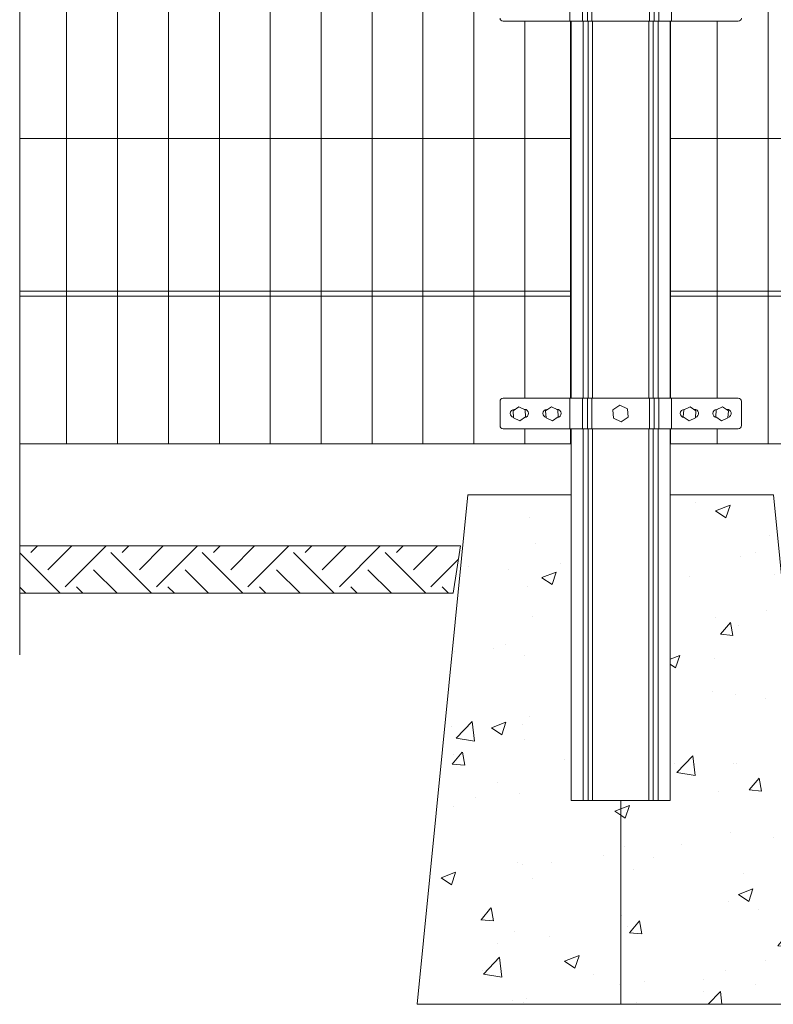
# Model space of a CAD drawing. Units: inches. Extents: x 85 to 875, y 0 to 560.
# Drawn here: x 178 to 234, y 332 to 405 of the extents above; entities that cross this region are included whole.
import ezdxf

# ---------------------------------------------------------------- set-up
doc = ezdxf.new("R2010")
doc.units = ezdxf.units.IN
doc.header["$MEASUREMENT"] = 0

# ---------------------------------------------------------------- blocks, each defined once
blk = doc.blocks.new('block 133')
at = {"lineweight": 0}
blk.add_lwpolyline([(204.309, 463.213), (204.309, 373.323)], dxfattribs=at)
blk = doc.blocks.new('block 134')
at = {"lineweight": 0}
blk.add_lwpolyline([(208.054, 463.213), (208.054, 373.323)], dxfattribs=at)
blk = doc.blocks.new('block 135')
at = {"lineweight": 0}
blk.add_lwpolyline([(211.799, 463.213), (211.799, 373.323)], dxfattribs=at)
blk = doc.blocks.new('block 147')
at = {"lineweight": 0}
blk.add_lwpolyline([(233.448, 463.213), (233.448, 373.323)], dxfattribs=at)
blk = doc.blocks.new('block 177')
at = {"lineweight": 0}
blk.add_lwpolyline([(181.836, 463.213), (181.836, 373.323)], dxfattribs=at)
blk = doc.blocks.new('block 178')
at = {"lineweight": 0}
blk.add_lwpolyline([(185.582, 463.213), (185.582, 373.323)], dxfattribs=at)
blk = doc.blocks.new('block 179')
at = {"lineweight": 0}
blk.add_lwpolyline([(200.563, 463.213), (200.563, 373.323)], dxfattribs=at)
blk = doc.blocks.new('block 180')
at = {"lineweight": 0}
blk.add_lwpolyline([(196.818, 463.213), (196.818, 373.323)], dxfattribs=at)
blk = doc.blocks.new('block 181')
at = {"lineweight": 0}
blk.add_lwpolyline([(189.327, 463.213), (189.327, 373.323)], dxfattribs=at)
blk = doc.blocks.new('block 182')
at = {"lineweight": 0}
blk.add_lwpolyline([(193.072, 463.213), (193.072, 373.323)], dxfattribs=at)
blk = doc.blocks.new('block 205')
at = {"lineweight": 0}
blk.add_lwpolyline([(226.234, 374.447), (226.234, 347.105)], dxfattribs=at)
blk = doc.blocks.new('block 206')
at = {"lineweight": 0}
blk.add_lwpolyline([(218.968, 374.447), (218.968, 347.105)], dxfattribs=at)
blk = doc.blocks.new('block 207')
at = {"lineweight": 0}
blk.add_lwpolyline([(219.849, 374.447), (219.849, 347.105)], dxfattribs=at)
blk = doc.blocks.new('block 208')
at = {"lineweight": 0}
blk.add_lwpolyline([(220.203, 374.447), (220.203, 347.105)], dxfattribs=at)
blk = doc.blocks.new('block 209')
at = {"lineweight": 0}
blk.add_lwpolyline([(220.53, 374.447), (220.53, 347.105)], dxfattribs=at)
blk = doc.blocks.new('block 210')
at = {"lineweight": 0}
blk.add_lwpolyline([(224.672, 374.447), (224.672, 347.105)], dxfattribs=at)
blk = doc.blocks.new('block 211')
at = {"lineweight": 0}
blk.add_lwpolyline([(225, 374.447), (225, 347.105)], dxfattribs=at)
blk = doc.blocks.new('block 212')
at = {"lineweight": 0}
blk.add_lwpolyline([(225.354, 374.447), (225.354, 347.105)], dxfattribs=at)
blk = doc.blocks.new('block 213')
at = {"lineweight": 0}
blk.add_lwpolyline([(226.234, 369.578), (233.837, 369.578), (237.583, 332.124), (207.62, 332.124), (211.365, 369.578), (218.968, 369.578)], dxfattribs=at)
blk = doc.blocks.new('block 214')
at = {"lineweight": 0}
for points in [[(222.602, 347.105), (218.968, 347.105), (218.968, 369.578), (211.365, 369.578), (207.62, 332.124), (222.602, 332.124), (222.602, 347.105)], [(211.339, 369.319), (211.339, 369.319)], [(211.676, 369.578), (211.676, 369.578)], [(211.676, 369.578), (211.676, 369.578)], [(214.614, 369.578), (214.614, 369.578)], [(216.944, 369.578), (216.944, 369.578)], [(218.094, 369.578), (218.094, 369.578)], [(218.268, 369.578), (218.268, 369.578)], [(218.268, 369.578), (218.268, 369.578)], [(218.268, 369.578), (218.268, 369.578)], [(233.838, 369.578), (226.234, 369.578), (226.234, 347.105), (222.602, 347.105), (222.602, 332.124), (237.583, 332.124), (233.838, 369.578)], [(226.234, 369.336), (226.234, 369.336)], [(226.234, 369.336), (226.234, 369.336)], [(226.234, 369.336), (226.234, 369.336)], [(227.483, 369.578), (227.483, 369.578)], [(233.441, 369.578), (233.441, 369.578)], [(233.441, 369.578), (233.441, 369.578)], [(233.441, 369.578), (233.441, 369.578)], [(211.322, 369.144), (211.322, 369.144)], [(211.322, 369.144), (211.322, 369.144)], [(211.324, 369.168), (211.324, 369.168)], [(211.324, 369.168), (211.324, 369.168)], [(211.324, 369.168), (211.324, 369.168)], [(228.087, 369.024), (228.087, 369.024)], [(229.583, 368.405), (230.648, 368.814)], [(230.342, 367.892), (230.651, 368.812)], [(215.898, 367.893), (215.898, 367.893)], [(229.584, 368.402), (230.341, 367.891)], [(218.968, 367.723), (218.968, 367.723)], [(218.968, 367.723), (218.968, 367.723)], [(234.088, 367.075), (234.088, 367.075)], [(234.088, 367.075), (234.088, 367.075)], [(233.543, 366.593), (233.543, 366.593)], [(216.298, 366), (216.298, 366)], [(226.234, 365.974), (226.234, 365.974)], [(226.234, 365.974), (226.234, 365.974)], [(226.234, 365.974), (226.234, 365.974)], [(226.234, 365.631), (226.234, 365.631)], [(226.234, 365.631), (226.234, 365.631)], [(210.949, 365.414), (210.949, 365.414)], [(210.949, 365.414), (210.949, 365.414)], [(218.968, 365.323), (218.968, 365.323)], [(231.434, 365.039), (231.434, 365.039)], [(232.549, 365.312), (232.549, 365.312)], [(210.87, 364.625), (210.87, 364.625)], [(211.382, 364.298), (211.382, 364.298)], [(218.166, 364.569), (218.166, 364.569)], [(218.968, 364.674), (218.968, 364.674)], [(218.968, 364.674), (218.968, 364.674)], [(218.968, 364.298), (218.968, 364.298)], [(218.968, 364.298), (218.968, 364.298)], [(226.234, 364.502), (226.234, 364.502)], [(210.767, 363.595), (210.767, 363.595)], [(210.767, 363.595), (210.767, 363.595)], [(210.806, 363.985), (210.806, 363.985)], [(214.355, 364.067), (214.355, 364.067)], [(216.794, 363.496), (217.86, 363.904)], [(216.795, 363.493), (217.552, 362.982)], [(217.553, 362.983), (217.862, 363.902)], [(227.633, 363.611), (227.633, 363.611)], [(233.901, 363.697), (233.901, 363.697)], [(234.38, 364.146), (234.38, 364.146)], [(234.38, 364.146), (234.38, 364.146)], [(215.713, 362.826), (215.713, 362.826)], [(234.545, 362.501), (234.545, 362.501)], [(234.545, 362.501), (234.545, 362.501)], [(216.147, 360.65), (216.147, 360.65)], [(226.234, 361.065), (226.234, 361.065)], [(226.234, 361.065), (226.234, 361.065)], [(226.234, 361.065), (226.234, 361.065)], [(226.234, 361.049), (226.234, 361.049)], [(226.234, 361.049), (226.234, 361.049)], [(226.234, 361.049), (226.234, 361.049)], [(229.539, 360.59), (229.539, 360.59)], [(233.35, 361.092), (233.35, 361.092)], [(234.669, 361.265), (234.669, 361.265)], [(234.669, 361.265), (234.669, 361.265)], [(210.415, 360.081), (210.415, 360.081)], [(210.415, 360.081), (210.415, 360.081)], [(218.968, 360.398), (218.968, 360.398)], [(226.234, 360.155), (226.234, 360.155)], [(226.234, 360.155), (226.234, 360.155)], [(229.934, 359.333), (230.668, 360.207)], [(230.85, 359.24), (230.674, 360.194)], [(231.249, 359.972), (231.249, 359.972)], [(218.968, 359.465), (218.968, 359.465)], [(218.968, 359.198), (218.968, 359.198)], [(218.968, 359.198), (218.968, 359.198)], [(226.234, 359.669), (226.234, 359.669)], [(226.234, 359.669), (226.234, 359.669)], [(229.932, 359.332), (230.841, 359.252)], [(210.272, 358.651), (210.272, 358.651)], [(214.161, 358.565), (214.161, 358.565)], [(234.896, 358.984), (234.896, 358.984)], [(210.212, 358.045), (210.212, 358.045)], [(210.212, 358.045), (210.212, 358.045)], [(210.351, 358.063), (210.351, 358.063)], [(213.27, 358.262), (213.27, 358.262)], [(215.528, 357.759), (215.528, 357.759)], [(226.234, 357.503), (226.945, 357.776)], [(226.639, 356.854), (226.947, 357.774)], [(235.002, 357.927), (235.002, 357.927)], [(235.002, 357.927), (235.002, 357.927)], [(226.234, 357.125), (226.638, 356.854)], [(229.521, 357.576), (229.521, 357.576)], [(210.064, 356.566), (210.064, 356.566)], [(210.064, 356.566), (210.064, 356.566)], [(210.064, 356.566), (210.064, 356.566)], [(209.961, 355.537), (209.961, 355.537)], [(209.961, 355.537), (209.961, 355.537)], [(209.961, 355.537), (209.961, 355.537)], [(226.234, 356.124), (226.234, 356.124)], [(226.234, 356.124), (226.234, 356.124)], [(226.234, 356.124), (226.234, 356.124)], [(235.11, 355.847), (235.11, 355.847)], [(235.209, 355.86), (235.209, 355.86)], [(218.968, 355.473), (218.968, 355.473)], [(226.234, 354.836), (226.234, 354.836)], [(226.234, 354.836), (226.234, 354.836)], [(226.234, 354.836), (226.234, 354.836)], [(229.345, 355.088), (229.345, 355.088)], [(231.064, 354.904), (231.064, 354.904)], [(226.234, 354.679), (226.234, 354.679)], [(226.234, 354.679), (226.234, 354.679)], [(226.234, 354.679), (226.234, 354.679)], [(233.272, 354.615), (233.272, 354.615)], [(209.739, 353.316), (209.739, 353.316)], [(215.922, 353.321), (215.922, 353.321)], [(218.968, 353.722), (218.968, 353.722)], [(235.46, 353.353), (235.46, 353.353)], [(235.46, 353.353), (235.46, 353.353)], [(210.489, 351.689), (211.674, 352.925)], [(211.843, 351.477), (211.674, 352.922)], [(213.09, 352.458), (214.156, 352.867)], [(213.85, 351.945), (214.158, 352.865)], [(215.343, 352.691), (215.343, 352.691)], [(209.657, 352.496), (209.657, 352.496)], [(209.657, 352.496), (209.657, 352.496)], [(209.657, 352.496), (209.657, 352.496)], [(210.157, 352.562), (210.157, 352.562)], [(213.091, 352.455), (213.848, 351.944)], [(235.542, 352.536), (235.542, 352.536)], [(235.542, 352.536), (235.542, 352.536)], [(210.491, 351.683), (211.845, 351.473)], [(215.519, 351.568), (215.519, 351.568)], [(226.234, 351.407), (226.234, 351.407)], [(226.234, 351.199), (226.234, 351.199)], [(226.234, 351.199), (226.234, 351.199)], [(226.234, 351.199), (226.234, 351.199)], [(234.965, 351.239), (235.645, 351.5)], [(234.966, 351.236), (235.723, 350.726)], [(209.506, 350.993), (209.506, 350.993)], [(209.506, 350.993), (209.506, 350.993)], [(209.506, 350.993), (209.506, 350.993)], [(210.211, 349.793), (210.945, 350.668)], [(210.306, 350.484), (210.306, 350.484)], [(211.126, 349.701), (210.951, 350.655)], [(218.968, 350.548), (218.968, 350.548)], [(235.75, 350.455), (235.75, 350.455)], [(210.208, 349.792), (211.118, 349.713)], [(218.431, 350.141), (218.431, 350.141)], [(218.968, 349.799), (218.968, 349.799)], [(218.968, 349.799), (218.968, 349.799)], [(226.234, 350.003), (226.234, 350.003)], [(226.234, 350.003), (226.234, 350.003)], [(226.234, 350.003), (226.234, 350.003)], [(226.557, 349.797), (226.557, 349.797)], [(226.733, 349.17), (227.919, 350.406)], [(228.087, 348.958), (227.919, 350.403)], [(228.042, 349.75), (228.042, 349.75)], [(230.878, 349.837), (230.878, 349.837)], [(231.106, 349.844), (231.106, 349.844)], [(226.234, 349.202), (226.234, 349.202)], [(226.736, 349.164), (228.089, 348.954)], [(234.683, 349.454), (234.683, 349.454)], [(213.516, 348.439), (213.516, 348.439)], [(218.968, 348.407), (218.968, 348.407)], [(218.968, 348.407), (218.968, 348.407)], [(218.968, 348.246), (218.968, 348.246)], [(232.046, 347.883), (232.78, 348.758)], [(232.962, 347.79), (232.786, 348.744)], [(235.917, 348.778), (235.917, 348.778)], [(235.917, 348.778), (235.917, 348.778)], [(235.929, 348.66), (235.929, 348.66)], [(235.929, 348.66), (235.929, 348.66)], [(209.179, 347.719), (209.179, 347.719)], [(209.206, 347.982), (209.206, 347.982)], [(215.158, 347.625), (215.158, 347.625)], [(229.766, 347.753), (229.766, 347.753)], [(232.043, 347.882), (232.954, 347.802)], [(209.102, 346.947), (209.102, 346.947)], [(211.917, 347.317), (211.917, 347.317)], [(220.389, 347.105), (220.389, 347.105)], [(220.389, 347.105), (220.389, 347.105)], [(220.899, 347.105), (220.899, 347.105)], [(223.196, 347.105), (223.196, 347.105)], [(223.196, 347.105), (223.196, 347.105)], [(209.052, 346.45), (209.052, 346.45)], [(209.052, 346.45), (209.052, 346.45)], [(210.289, 346.702), (210.289, 346.702)], [(222.176, 346.329), (222.602, 346.493)], [(222.177, 346.327), (222.602, 346.041)], [(222.602, 346.493), (223.242, 346.738)], [(222.935, 345.816), (223.244, 346.736)], [(222.602, 346.041), (222.934, 345.816)], [(222.602, 345.078), (222.602, 345.078)], [(222.602, 345.078), (222.602, 345.078)], [(222.602, 345.078), (222.602, 345.078)], [(230.694, 344.771), (230.694, 344.771)], [(236.29, 345.05), (236.29, 345.05)], [(233.856, 344.423), (233.856, 344.423)], [(236.375, 344.205), (236.375, 344.205)], [(236.375, 344.205), (236.375, 344.205)], [(222.602, 343.486), (222.602, 343.486)], [(222.602, 343.486), (222.602, 343.486)], [(222.602, 343.486), (222.602, 343.486)], [(222.602, 343.248), (222.602, 343.248)], [(222.602, 343.248), (222.602, 343.248)], [(222.602, 343.248), (222.602, 343.248)], [(222.878, 343.699), (222.878, 343.699)], [(227.102, 343.84), (227.102, 343.84)], [(236.446, 343.498), (236.446, 343.498)], [(208.672, 342.647), (208.672, 342.647)], [(214.973, 342.557), (214.973, 342.557)], [(217.526, 342.58), (217.526, 342.58)], [(221.337, 343.081), (221.337, 343.081)], [(222.602, 342.651), (222.602, 342.651)], [(222.602, 342.651), (222.602, 342.651)], [(222.602, 342.651), (222.602, 342.651)], [(224.979, 342.899), (224.979, 342.899)], [(208.598, 341.906), (208.598, 341.906)], [(208.598, 341.906), (208.598, 341.906)], [(208.598, 341.906), (208.598, 341.906)], [(209.387, 341.42), (210.452, 341.829)], [(210.146, 340.907), (210.455, 341.827)], [(215.403, 342.404), (215.403, 342.404)], [(223.528, 342.061), (223.528, 342.061)], [(208.547, 341.397), (208.547, 341.397)], [(208.547, 341.397), (208.547, 341.397)], [(209.387, 341.417), (210.145, 340.907)], [(216.102, 341.375), (216.102, 341.375)], [(231.654, 341.717), (231.654, 341.717)], [(231.261, 340.201), (232.327, 340.61)], [(232.021, 339.688), (232.329, 340.608)], [(230.509, 339.703), (230.509, 339.703)], [(231.263, 340.198), (232.02, 339.688)], [(236.521, 339.604), (236.521, 339.604)], [(236.831, 339.645), (236.831, 339.645)], [(236.831, 339.645), (236.831, 339.645)], [(236.832, 339.63), (236.832, 339.63)], [(236.832, 339.63), (236.832, 339.63)], [(208.294, 338.872), (208.294, 338.872)], [(208.294, 338.872), (208.294, 338.872)], [(208.294, 338.872), (208.294, 338.872)], [(212.323, 338.344), (213.057, 339.219)], [(213.239, 338.251), (213.062, 339.206)], [(232.71, 339.102), (232.71, 339.102)], [(212.32, 338.343), (213.23, 338.264)], [(222.602, 338.561), (222.602, 338.561)], [(222.602, 338.561), (222.602, 338.561)], [(222.602, 338.561), (222.602, 338.561)], [(222.694, 338.631), (222.694, 338.631)], [(223.24, 337.389), (223.975, 338.263)], [(224.156, 337.296), (223.98, 338.25)], [(214.788, 337.49), (214.788, 337.49)], [(222.602, 337.818), (222.602, 337.818)], [(222.602, 337.818), (222.602, 337.818)], [(222.602, 337.818), (222.602, 337.818)], [(222.602, 337.771), (222.602, 337.771)], [(222.602, 337.771), (222.602, 337.771)], [(222.602, 337.771), (222.602, 337.771)], [(223.097, 337.837), (223.097, 337.837)], [(223.238, 337.388), (224.148, 337.308)], [(208.138, 337.313), (208.138, 337.313)], [(208.143, 337.362), (208.143, 337.362)], [(208.143, 337.362), (208.143, 337.362)], [(208.143, 337.362), (208.143, 337.362)], [(217.333, 337.078), (217.333, 337.078)], [(234.158, 336.434), (234.892, 337.308)], [(235.074, 336.341), (234.898, 337.295)], [(213.521, 336.576), (213.521, 336.576)], [(234.156, 336.433), (235.065, 336.353)], [(207.992, 335.848), (207.992, 335.848)], [(207.992, 335.848), (207.992, 335.848)], [(212.507, 334.343), (213.692, 335.579)], [(213.861, 334.13), (213.693, 335.576)], [(218.473, 335.292), (219.539, 335.701)], [(218.473, 335.289), (219.23, 334.778)], [(219.231, 334.779), (219.541, 335.699)], [(222.602, 335.42), (222.602, 335.42)], [(222.602, 335.42), (222.602, 335.42)], [(222.602, 335.42), (222.602, 335.42)], [(233.228, 335.341), (233.228, 335.341)], [(212.439, 334.625), (212.439, 334.625)], [(230.324, 334.636), (230.324, 334.636)], [(237.29, 335.056), (237.29, 335.056)], [(237.29, 335.056), (237.29, 335.056)], [(212.509, 334.336), (213.863, 334.126)], [(220.564, 334.282), (220.564, 334.282)], [(224.351, 333.817), (224.351, 333.817)], [(228.69, 333.939), (228.69, 333.939)], [(237.371, 334.24), (237.371, 334.24)], [(237.371, 334.24), (237.371, 334.24)], [(222.509, 333.564), (222.509, 333.564)], [(222.602, 333.636), (222.602, 333.636)], [(222.602, 333.636), (222.602, 333.636)], [(222.602, 333.636), (222.602, 333.636)], [(228.706, 333.099), (228.706, 333.099)], [(229.04, 332.124), (229.937, 333.059)], [(230.046, 332.124), (229.938, 333.056)], [(232.517, 333.601), (232.517, 333.601)], [(236.815, 333.596), (236.815, 333.596)], [(237.478, 333.174), (237.478, 333.174)], [(237.478, 333.174), (237.478, 333.174)], [(207.689, 332.818), (207.689, 332.818)], [(207.689, 332.818), (207.689, 332.818)], [(214.603, 332.423), (214.603, 332.423)], [(215.648, 332.581), (215.648, 332.581)], [(222.602, 332.985), (222.602, 332.985)], [(222.602, 332.985), (222.602, 332.985)], [(222.602, 332.985), (222.602, 332.985)], [(207.794, 332.124), (207.794, 332.124)], [(208.78, 332.124), (208.78, 332.124)], [(214.212, 332.124), (214.212, 332.124)], [(215.474, 332.293), (215.474, 332.293)], [(215.66, 332.124), (215.66, 332.124)], [(215.66, 332.124), (215.66, 332.124)], [(216.367, 332.124), (216.367, 332.124)], [(220.63, 332.124), (220.63, 332.124)], [(220.63, 332.124), (220.63, 332.124)], [(221.299, 332.124), (221.299, 332.124)], [(221.299, 332.124), (221.299, 332.124)], [(222.602, 332.295), (222.602, 332.295)], [(222.602, 332.295), (222.602, 332.295)], [(222.602, 332.295), (222.602, 332.295)], [(223.774, 332.238), (223.774, 332.238)], [(223.953, 332.124), (223.953, 332.124)], [(226.199, 332.124), (226.199, 332.124)], [(226.199, 332.124), (226.199, 332.124)], [(227.049, 332.124), (227.049, 332.124)], [(227.049, 332.124), (227.049, 332.124)], [(227.049, 332.124), (227.049, 332.124)], [(231.54, 332.124), (231.54, 332.124)], [(231.54, 332.124), (231.54, 332.124)], [(233.467, 332.124), (233.467, 332.124)], [(236.738, 332.124), (236.738, 332.124)], [(236.738, 332.124), (236.738, 332.124)]]:
    blk.add_lwpolyline(points, dxfattribs=at)
blk = doc.blocks.new('block 215')
at = {"lineweight": 0}
blk.add_lwpolyline([(178.379, 413.558), (178.379, 357.832)], dxfattribs=at)
blk = doc.blocks.new('block 216')
at = {"lineweight": 0}
blk.add_lwpolyline([(218.968, 347.105), (226.234, 347.105)], dxfattribs=at)
blk = doc.blocks.new('block 219')
at = {"lineweight": 0}
blk.add_lwpolyline([(210.802, 365.832), (178.379, 365.832)], dxfattribs=at)
blk = doc.blocks.new('block 220')
at = {"lineweight": 0}
for points in [[(210.802, 365.832), (178.379, 365.832), (178.379, 362.348), (210.279, 362.348), (210.802, 365.832)], [(179.195, 365.342), (179.687, 365.832)], [(180.457, 364.081), (182.208, 365.832)], [(181.718, 362.819), (184.731, 365.832)], [(185.923, 365.342), (186.413, 365.832)], [(187.184, 364.081), (188.936, 365.832)], [(188.445, 362.819), (191.458, 365.832)], [(192.649, 365.342), (193.14, 365.832)], [(193.911, 364.081), (195.662, 365.832)], [(195.172, 362.819), (198.185, 365.832)], [(199.376, 365.342), (199.867, 365.832)], [(200.638, 364.081), (202.39, 365.832)], [(201.899, 362.819), (204.912, 365.832)], [(206.103, 365.342), (206.594, 365.832)], [(207.364, 364.081), (209.117, 365.832)], [(181.349, 362.348), (178.379, 365.317)], [(188.076, 362.348), (185.082, 365.342)], [(194.803, 362.348), (191.809, 365.342)], [(201.529, 362.348), (198.536, 365.342)], [(208.257, 362.348), (205.263, 365.342)], [(208.626, 362.819), (210.655, 364.848)], [(185.553, 362.348), (183.821, 364.081)], [(192.28, 362.348), (190.547, 364.081)], [(199.007, 362.348), (197.274, 364.081)], [(205.734, 362.348), (204.001, 364.081)], [(178.827, 362.348), (178.379, 362.795)], [(183.03, 362.348), (182.56, 362.819)], [(189.758, 362.348), (189.286, 362.819)], [(196.484, 362.348), (196.013, 362.819)], [(203.211, 362.348), (202.74, 362.819)], [(209.938, 362.348), (209.467, 362.819)]]:
    blk.add_lwpolyline(points, dxfattribs=at)
blk = doc.blocks.new('block 245')
at = {"lineweight": 0}
blk.add_lwpolyline([(215.545, 404.41), (215.545, 376.694)], dxfattribs=at)
blk = doc.blocks.new('block 246')
at = {"lineweight": 0}
blk.add_lwpolyline([(218.916, 404.41), (218.916, 376.694)], dxfattribs=at)
blk = doc.blocks.new('block 247')
at = {"lineweight": 0}
blk.add_lwpolyline([(218.968, 404.41), (218.968, 376.694)], dxfattribs=at)
blk = doc.blocks.new('block 248')
at = {"lineweight": 0}
blk.add_lwpolyline([(219.849, 404.41), (219.849, 376.694)], dxfattribs=at)
blk = doc.blocks.new('block 249')
at = {"lineweight": 0}
blk.add_lwpolyline([(220.203, 404.41), (220.203, 376.694)], dxfattribs=at)
blk = doc.blocks.new('block 250')
at = {"lineweight": 0}
blk.add_lwpolyline([(220.53, 404.41), (220.53, 376.694)], dxfattribs=at)
blk = doc.blocks.new('block 251')
at = {"lineweight": 0}
blk.add_lwpolyline([(224.672, 404.41), (224.672, 376.694)], dxfattribs=at)
blk = doc.blocks.new('block 252')
at = {"lineweight": 0}
blk.add_lwpolyline([(225, 404.41), (225, 376.694)], dxfattribs=at)
blk = doc.blocks.new('block 253')
at = {"lineweight": 0}
blk.add_lwpolyline([(225.354, 404.41), (225.354, 376.694)], dxfattribs=at)
blk = doc.blocks.new('block 254')
at = {"lineweight": 0}
blk.add_lwpolyline([(226.234, 404.41), (226.234, 376.694)], dxfattribs=at)
blk = doc.blocks.new('block 255')
at = {"lineweight": 0}
blk.add_lwpolyline([(229.703, 404.41), (229.703, 376.694)], dxfattribs=at)
blk = doc.blocks.new('block 268')
at = {"lineweight": 0}
blk.add_lwpolyline([(226.257, 376.694), (226.257, 404.41)], dxfattribs=at)
blk = doc.blocks.new('block 269')
at = {"lineweight": 0}
blk.add_lwpolyline([(375.474, 373.323), (226.257, 373.323)], dxfattribs=at)
blk = doc.blocks.new('block 270')
at = {"lineweight": 0}
blk.add_open_spline([(231.253, 374.447), (231.377, 374.447), (231.478, 374.547), (231.478, 374.671)], degree=3, dxfattribs=at)
blk = doc.blocks.new('block 271')
at = {"lineweight": 0}
blk.add_lwpolyline([(231.478, 376.469), (231.478, 374.671)], dxfattribs=at)
blk = doc.blocks.new('block 272')
at = {"lineweight": 0}
blk.add_open_spline([(231.478, 376.469), (231.478, 376.593), (231.377, 376.694), (231.253, 376.694)], degree=3, dxfattribs=at)
blk = doc.blocks.new('block 273')
at = {"lineweight": 0}
blk.add_lwpolyline([(228.032, 375.87), (227.98, 375.87)], dxfattribs=at)
blk = doc.blocks.new('block 274')
at = {"lineweight": 0}
blk.add_open_spline([(228.095, 375.277), (228.256, 375.312), (228.36, 375.471), (228.325, 375.633), (228.295, 375.771), (228.173, 375.87), (228.032, 375.87)], degree=3, knots=[0, 0, 0, 0, 1, 1, 1, 2, 2, 2, 2], dxfattribs=at)
blk = doc.blocks.new('block 275')
at = {"lineweight": 0}
blk.add_open_spline([(229.68, 375.87), (229.515, 375.87), (229.38, 375.736), (229.38, 375.57), (229.38, 375.41), (229.506, 375.278), (229.666, 375.271)], degree=3, knots=[0, 0, 0, 0, 1, 1, 1, 2, 2, 2, 2], dxfattribs=at)
blk = doc.blocks.new('block 276')
at = {"lineweight": 0}
blk.add_open_spline([(230.492, 375.277), (230.653, 375.312), (230.757, 375.471), (230.722, 375.633), (230.692, 375.771), (230.57, 375.87), (230.429, 375.87)], degree=3, knots=[0, 0, 0, 0, 1, 1, 1, 2, 2, 2, 2], dxfattribs=at)
blk = doc.blocks.new('block 277')
at = {"lineweight": 0}
blk.add_lwpolyline([(230.429, 375.87), (230.377, 375.87)], dxfattribs=at)
blk = doc.blocks.new('block 278')
at = {"lineweight": 0}
blk.add_lwpolyline([(229.713, 375.87), (229.68, 375.87)], dxfattribs=at)
blk = doc.blocks.new('block 279')
at = {"lineweight": 0}
blk.add_lwpolyline([(229.634, 375.831), (230.097, 376.058), (230.525, 375.77), (230.49, 375.255), (230.027, 375.028), (229.599, 375.316), (229.634, 375.831)], dxfattribs=at)
blk = doc.blocks.new('block 280')
at = {"lineweight": 0}
blk.add_lwpolyline([(229.703, 374.447), (229.703, 373.323)], dxfattribs=at)
blk = doc.blocks.new('block 281')
at = {"lineweight": 0}
blk.add_lwpolyline([(226.339, 376.694), (226.339, 374.447)], dxfattribs=at)
blk = doc.blocks.new('block 282')
at = {"lineweight": 0}
blk.add_lwpolyline([(218.863, 376.694), (218.863, 374.447)], dxfattribs=at)
blk = doc.blocks.new('block 283')
at = {"lineweight": 0}
blk.add_lwpolyline([(218.916, 374.447), (218.916, 373.323)], dxfattribs=at)
blk = doc.blocks.new('block 284')
at = {"lineweight": 0}
blk.add_lwpolyline([(215.545, 374.447), (215.545, 373.323)], dxfattribs=at)
blk = doc.blocks.new('block 285')
at = {"lineweight": 0}
blk.add_open_spline([(213.949, 376.694), (213.825, 376.694), (213.725, 376.593), (213.725, 376.469)], degree=3, dxfattribs=at)
blk = doc.blocks.new('block 286')
at = {"lineweight": 0}
blk.add_lwpolyline([(213.725, 376.469), (213.725, 374.671)], dxfattribs=at)
blk = doc.blocks.new('block 287')
at = {"lineweight": 0}
blk.add_open_spline([(213.725, 374.671), (213.725, 374.547), (213.825, 374.447), (213.949, 374.447)], degree=3, dxfattribs=at)
blk = doc.blocks.new('block 288')
at = {"lineweight": 0}
blk.add_lwpolyline([(215.489, 375.87), (215.522, 375.87)], dxfattribs=at)
blk = doc.blocks.new('block 289')
at = {"lineweight": 0}
blk.add_lwpolyline([(214.773, 375.87), (214.826, 375.87)], dxfattribs=at)
blk = doc.blocks.new('block 290')
at = {"lineweight": 0}
blk.add_open_spline([(214.773, 375.87), (214.608, 375.87), (214.474, 375.736), (214.474, 375.57), (214.474, 375.429), (214.573, 375.307), (214.711, 375.277)], degree=3, knots=[0, 0, 0, 0, 1, 1, 1, 2, 2, 2, 2], dxfattribs=at)
blk = doc.blocks.new('block 291')
at = {"lineweight": 0}
blk.add_open_spline([(215.536, 375.271), (215.702, 375.279), (215.83, 375.419), (215.822, 375.584), (215.814, 375.744), (215.683, 375.87), (215.522, 375.87)], degree=3, knots=[0, 0, 0, 0, 1, 1, 1, 2, 2, 2, 2], dxfattribs=at)
blk = doc.blocks.new('block 292')
at = {"lineweight": 0}
blk.add_open_spline([(217.934, 375.271), (218.099, 375.279), (218.227, 375.419), (218.219, 375.584), (218.211, 375.744), (218.08, 375.87), (217.919, 375.87)], degree=3, knots=[0, 0, 0, 0, 1, 1, 1, 2, 2, 2, 2], dxfattribs=at)
blk = doc.blocks.new('block 293')
at = {"lineweight": 0}
blk.add_open_spline([(217.17, 375.87), (217.005, 375.87), (216.871, 375.736), (216.871, 375.57), (216.871, 375.429), (216.97, 375.307), (217.108, 375.277)], degree=3, knots=[0, 0, 0, 0, 1, 1, 1, 2, 2, 2, 2], dxfattribs=at)
blk = doc.blocks.new('block 294')
at = {"lineweight": 0}
blk.add_lwpolyline([(217.17, 375.87), (217.223, 375.87)], dxfattribs=at)
blk = doc.blocks.new('block 295')
at = {"lineweight": 0}
blk.add_lwpolyline([(217.886, 375.87), (217.919, 375.87)], dxfattribs=at)
blk = doc.blocks.new('block 296')
at = {"lineweight": 0}
blk.add_lwpolyline([(219.796, 376.694), (219.796, 374.447)], dxfattribs=at)
blk = doc.blocks.new('block 297')
at = {"lineweight": 0}
blk.add_lwpolyline([(220.15, 376.694), (220.15, 374.447)], dxfattribs=at)
blk = doc.blocks.new('block 298')
at = {"lineweight": 0}
blk.add_lwpolyline([(220.478, 376.694), (220.478, 374.447)], dxfattribs=at)
blk = doc.blocks.new('block 299')
at = {"lineweight": 0}
blk.add_lwpolyline([(224.725, 376.694), (224.725, 374.447)], dxfattribs=at)
blk = doc.blocks.new('block 300')
at = {"lineweight": 0}
blk.add_lwpolyline([(225.052, 376.694), (225.052, 374.447)], dxfattribs=at)
blk = doc.blocks.new('block 301')
at = {"lineweight": 0}
blk.add_lwpolyline([(225.406, 376.694), (225.406, 374.447)], dxfattribs=at)
blk = doc.blocks.new('block 302')
at = {"lineweight": 0}
blk.add_lwpolyline([(227.316, 375.87), (227.283, 375.87)], dxfattribs=at)
blk = doc.blocks.new('block 303')
at = {"lineweight": 0}
blk.add_open_spline([(227.283, 375.87), (227.118, 375.87), (226.983, 375.736), (226.983, 375.57), (226.983, 375.41), (227.109, 375.278), (227.269, 375.271)], degree=3, knots=[0, 0, 0, 0, 1, 1, 1, 2, 2, 2, 2], dxfattribs=at)
blk = doc.blocks.new('block 304')
at = {"lineweight": 0}
blk.add_lwpolyline([(226.257, 373.323), (226.257, 374.447)], dxfattribs=at)
blk = doc.blocks.new('block 305')
at = {"lineweight": 0}
blk.add_lwpolyline([(223.101, 375.912), (222.544, 376.185), (222.031, 375.839), (222.073, 375.221), (222.629, 374.949), (223.143, 375.294), (223.101, 375.912)], dxfattribs=at)
blk = doc.blocks.new('block 306')
at = {"lineweight": 0}
blk.add_lwpolyline([(217.965, 375.831), (217.502, 376.058), (217.074, 375.77), (217.109, 375.255), (217.573, 375.028), (218.001, 375.316), (217.965, 375.831)], dxfattribs=at)
blk = doc.blocks.new('block 307')
at = {"lineweight": 0}
blk.add_lwpolyline([(215.568, 375.831), (215.105, 376.058), (214.677, 375.77), (214.712, 375.255), (215.176, 375.028), (215.604, 375.316), (215.568, 375.831)], dxfattribs=at)
blk = doc.blocks.new('block 308')
at = {"lineweight": 0}
blk.add_lwpolyline([(231.253, 376.694), (213.949, 376.694)], dxfattribs=at)
blk = doc.blocks.new('block 309')
at = {"lineweight": 0}
blk.add_lwpolyline([(231.253, 374.447), (213.949, 374.447)], dxfattribs=at)
blk = doc.blocks.new('block 310')
at = {"lineweight": 0}
blk.add_lwpolyline([(227.237, 375.831), (227.7, 376.058), (228.128, 375.77), (228.093, 375.255), (227.63, 375.028), (227.202, 375.316), (227.237, 375.831)], dxfattribs=at)
blk = doc.blocks.new('block 311')
at = {"lineweight": 0}
blk.add_lwpolyline([(218.916, 373.323), (178.379, 373.323)], dxfattribs=at)
blk = doc.blocks.new('block 355')
at = {"lineweight": 0}
blk.add_lwpolyline([(375.474, 384.559), (226.257, 384.559)], dxfattribs=at)
blk = doc.blocks.new('block 356')
at = {"lineweight": 0}
blk.add_lwpolyline([(375.474, 384.185), (226.257, 384.185)], dxfattribs=at)
blk = doc.blocks.new('block 357')
at = {"lineweight": 0}
blk.add_lwpolyline([(218.916, 384.185), (178.379, 384.185)], dxfattribs=at)
blk = doc.blocks.new('block 358')
at = {"lineweight": 0}
blk.add_lwpolyline([(218.916, 384.559), (178.379, 384.559)], dxfattribs=at)
blk = doc.blocks.new('block 359')
at = {"lineweight": 0}
blk.add_lwpolyline([(375.474, 395.795), (226.257, 395.795)], dxfattribs=at)
blk = doc.blocks.new('block 360')
at = {"lineweight": 0}
blk.add_lwpolyline([(218.916, 395.795), (178.379, 395.795)], dxfattribs=at)
blk = doc.blocks.new('block 363')
at = {"lineweight": 0}
blk.add_open_spline([(231.253, 404.41), (231.377, 404.41), (231.478, 404.51), (231.478, 404.635)], degree=3, dxfattribs=at)
blk = doc.blocks.new('block 372')
at = {"lineweight": 0}
blk.add_lwpolyline([(225.406, 406.657), (225.406, 404.41)], dxfattribs=at)
blk = doc.blocks.new('block 373')
at = {"lineweight": 0}
blk.add_lwpolyline([(226.339, 406.657), (226.339, 404.41)], dxfattribs=at)
blk = doc.blocks.new('block 377')
at = {"lineweight": 0}
blk.add_lwpolyline([(218.863, 406.657), (218.863, 404.41)], dxfattribs=at)
blk = doc.blocks.new('block 378')
at = {"lineweight": 0}
blk.add_lwpolyline([(225.052, 406.657), (225.052, 404.41)], dxfattribs=at)
blk = doc.blocks.new('block 379')
at = {"lineweight": 0}
blk.add_lwpolyline([(224.725, 406.657), (224.725, 404.41)], dxfattribs=at)
blk = doc.blocks.new('block 380')
at = {"lineweight": 0}
blk.add_lwpolyline([(220.478, 406.657), (220.478, 404.41)], dxfattribs=at)
blk = doc.blocks.new('block 381')
at = {"lineweight": 0}
blk.add_lwpolyline([(220.15, 406.657), (220.15, 404.41)], dxfattribs=at)
blk = doc.blocks.new('block 382')
at = {"lineweight": 0}
blk.add_lwpolyline([(219.796, 406.657), (219.796, 404.41)], dxfattribs=at)
blk = doc.blocks.new('block 384')
at = {"lineweight": 0}
blk.add_open_spline([(213.725, 404.635), (213.725, 404.51), (213.825, 404.41), (213.949, 404.41)], degree=3, dxfattribs=at)
blk = doc.blocks.new('block 397')
at = {"lineweight": 0}
blk.add_lwpolyline([(231.253, 404.41), (213.949, 404.41)], dxfattribs=at)

msp = doc.modelspace()

# ---------------------------------------------------------------- block references
for name in ['block 177', 'block 178', 'block 181', 'block 182', 'block 180', 'block 179', 'block 133', 'block 134', 'block 135', 'block 147', 'block 215', 'block 377', 'block 382', 'block 381', 'block 380', 'block 379', 'block 378', 'block 372', 'block 373', 'block 384', 'block 397', 'block 245', 'block 246', 'block 247', 'block 248', 'block 249', 'block 250', 'block 251', 'block 252', 'block 253', 'block 254', 'block 268', 'block 255', 'block 363', 'block 360', 'block 359', 'block 358', 'block 355', 'block 357', 'block 356', 'block 285', 'block 308', 'block 282', 'block 296', 'block 297', 'block 298', 'block 299', 'block 300', 'block 301', 'block 281', 'block 272', 'block 286', 'block 290', 'block 307', 'block 289', 'block 288', 'block 291', 'block 293', 'block 306', 'block 294', 'block 295', 'block 292', 'block 305', 'block 303', 'block 310', 'block 302', 'block 273', 'block 274', 'block 275', 'block 279', 'block 278', 'block 277', 'block 276', 'block 271', 'block 287', 'block 309', 'block 284', 'block 283', 'block 206', 'block 207', 'block 208', 'block 209', 'block 210', 'block 211', 'block 212', 'block 205', 'block 304', 'block 280', 'block 270', 'block 311', 'block 269', 'block 213', 'block 214', 'block 219', 'block 220', 'block 216']:
    msp.add_blockref(name, (0, 0))

doc.saveas('drawing.dxf')
